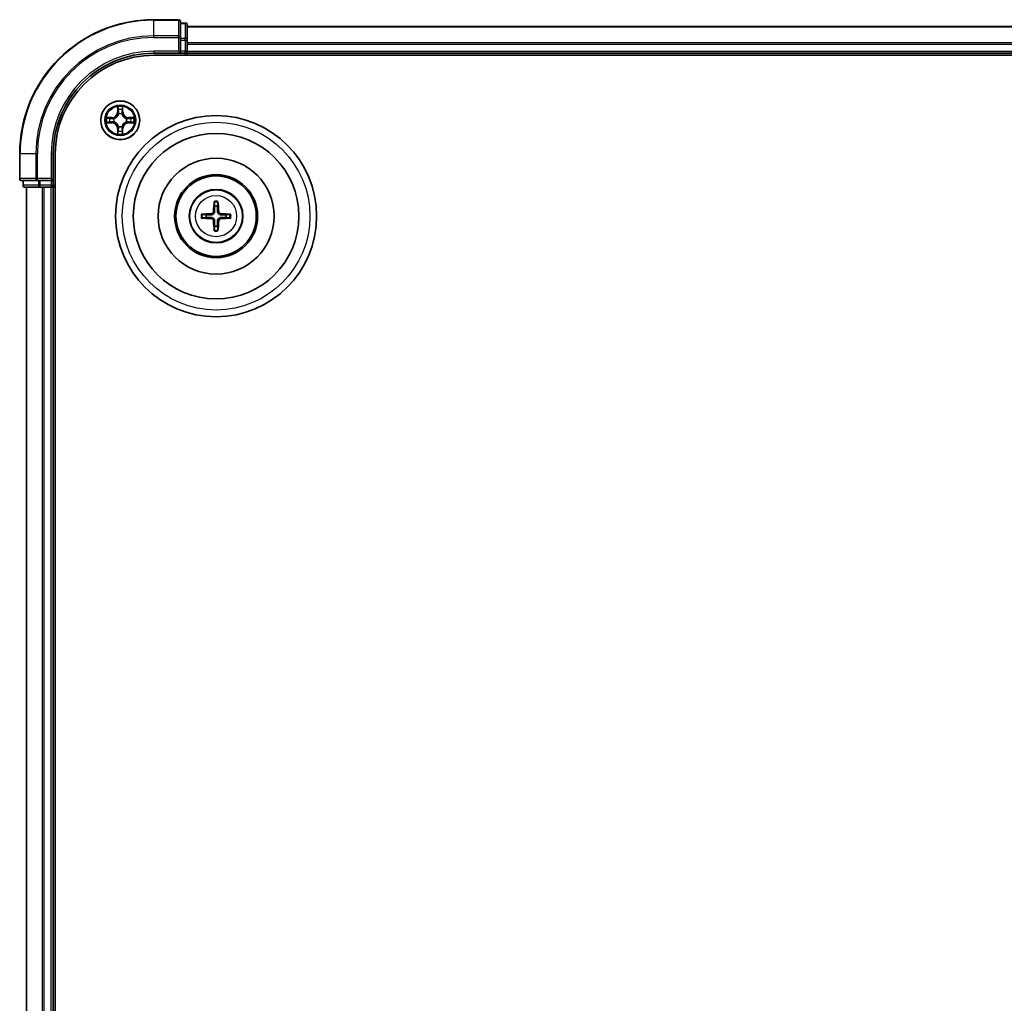
# Model space of a CAD drawing. Units: millimetres. Extents: x 0 to 8326, y 0 to 1826.
# Drawn here: x 2209 to 2356, y 1095 to 1242 of the extents above; entities that cross this region are included whole.
import ezdxf

# ---------------------------------------------------------------- set-up
doc = ezdxf.new("R2010")
doc.units = ezdxf.units.MM
doc.header["$LTSCALE"] = 0.666667
doc.layers.add('Visible (ISO)', color=7, linetype='Continuous', lineweight=35)
doc.layers.add('Visible Narrow (ISO)', color=7, linetype='Continuous', lineweight=25)

msp = doc.modelspace()

# ---------------------------------------------------------------- linework, layer by layer
at = {"layer": 'Visible (ISO)'}
for p, q in [((2233.03434, 1241.74018), (2229.33434, 1241.74018)), ((2233.33434, 1239.09967), (2233.33434, 1241.44018)), ((2234.03434, 1241.24018), (2233.33434, 1241.24018)), ((2234.33434, 1238.69882), (2234.33434, 1240.94018)), ((2234.33434, 1240.74018), (2614.33434, 1240.74018)), ((2233.33434, 1238.69882), (2233.33434, 1239.09967)), ((2233.33434, 1238.69882), (2233.33434, 1237.04018)), ((2234.33434, 1238.32328), (2234.33434, 1238.69882)), ((2233.03434, 1237.04018), (2233.33434, 1236.74018)), ((2233.33434, 1236.74018), (2233.33434, 1237.04018)), ((2234.33434, 1238.32328), (2234.33434, 1238.09967)), ((2234.33434, 1237.04018), (2234.33434, 1238.09967)), ((2234.33434, 1237.04018), (2234.33434, 1236.74018)), ((2229.33434, 1236.74018), (2233.33434, 1236.74018)), ((2229.33434, 1236.44018), (2619.33434, 1236.44018)), ((2233.33434, 1236.74018), (2234.03434, 1236.74018)), ((2234.33434, 1236.44018), (2234.33434, 1236.74018)), ((2234.33434, 1236.74018), (2614.33434, 1236.74018)), ((2209.33434, 1221.74018), (2209.33434, 1218.04018)), ((2214.33434, 1217.74018), (2214.33434, 1221.74018)), ((2214.63434, 961.74018), (2214.63434, 1221.74018)), ((2214.33434, 1217.74018), (2214.03434, 1218.04018)), ((2209.63434, 1217.74018), (2211.97485, 1217.74018)), ((2209.83434, 1217.74018), (2209.83434, 1217.04018)), ((2210.13434, 1216.74018), (2212.37571, 1216.74018)), ((2210.33434, 966.74018), (2210.33434, 1216.74018)), ((2211.97485, 1217.74018), (2212.37571, 1217.74018)), ((2214.03434, 1217.74018), (2212.37571, 1217.74018)), ((2212.37571, 1216.74018), (2212.75124, 1216.74018)), ((2212.97485, 1216.74018), (2212.75124, 1216.74018)), ((2212.97485, 1216.74018), (2214.03434, 1216.74018)), ((2214.03434, 1217.74018), (2214.33434, 1217.74018)), ((2214.33434, 1216.74018), (2214.03434, 1216.74018)), ((2214.33434, 1217.04018), (2214.33434, 1217.74018)), ((2214.33434, 1216.74018), (2214.63434, 1216.74018)), ((2214.33434, 966.74018), (2214.33434, 1216.74018))]:
    msp.add_line(p, q, dxfattribs=at)
for centre, radius in [((2224.33434, 1226.74018), 2.9), ((2238.63434, 1212.44018), 15), ((2238.63434, 1212.44018), 12.35), ((2238.63434, 1212.44018), 8.65), ((2238.63434, 1212.44018), 6.2), ((2238.63434, 1212.44018), 6), ((2238.63434, 1212.44018), 4)]:
    msp.add_circle(centre, radius, dxfattribs=at)
for centre, radius, start, end in [((2229.33434, 1221.74018), 20, 90, 180), ((2233.03434, 1241.44018), 0.3, 0, 90), ((2234.03434, 1240.94018), 0.3, 0, 90), ((2234.03434, 1237.04018), 0.3, 270, 0), ((2229.33434, 1221.74018), 15, 90, 180), ((2229.33434, 1221.74018), 14.7, 90, 180), ((2224.33434, 1226.74018), 1.2295, 169.1867335, 169.1872833), ((2224.33434, 1226.74018), 1.2295, 167.0616044, 167.0634047), ((2224.33434, 1226.74018), 1.2295, 102.9365953, 102.9383956), ((2224.33434, 1226.74018), 1.2295, 100.8127167, 100.8132665), ((2224.33434, 1226.74018), 1.2295, 79.1867335, 79.1872833), ((2224.33434, 1226.74018), 1.2295, 77.0616044, 77.0634047), ((2224.33434, 1226.74018), 1.2295, 12.9365953, 12.9383956), ((2224.33434, 1226.74018), 1.2295, 10.8127167, 10.8132665), ((2224.33434, 1226.74018), 1.2295, 190.8127167, 190.8132665), ((2224.33434, 1226.74018), 1.2295, 192.9365953, 192.9383956), ((2224.33434, 1226.74018), 1.2295, 257.0616044, 257.0634047), ((2224.33434, 1226.74018), 1.2295, 259.1867335, 259.1872833), ((2224.33434, 1226.74018), 1.2295, 280.8127167, 280.8132665), ((2224.33434, 1226.74018), 1.2295, 282.9365953, 282.9383956), ((2224.33434, 1226.74018), 1.2295, 347.0616044, 347.0634047), ((2224.33434, 1226.74018), 1.2295, 349.1867335, 349.1872833), ((2209.63434, 1218.04018), 0.3, 180, 270), ((2210.13434, 1217.04018), 0.3, 180, 270), ((2214.03434, 1217.04018), 0.3, 270, 0), ((2238.63434, 1212.44018), 1.50144, 81.8897016, 98.1102984), ((2238.63434, 1212.44018), 1.50144, 171.8897016, 188.1102984), ((2238.63434, 1212.44018), 1.50144, 351.8897016, 8.1102984), ((2238.63434, 1212.44018), 1.50144, 261.8897016, 278.1102984)]:
    msp.add_arc(centre, radius, start, end, dxfattribs=at)
for centre, major_axis, start_param, end_param in [((2238.77397, 1212.43302), (-0.3328, -6.48996), 4.368275713, 4.607260009), ((2238.49471, 1212.43302), (-0.3328, 6.48996), 4.817517952, 5.056502248), ((2238.6415, 1212.30056), (-6.48996, -0.3328), 4.817517952, 5.056502248), ((2238.6415, 1212.57981), (6.48996, -0.3328), 4.368275713, 4.607260009), ((2238.62718, 1212.30056), (-6.48996, 0.3328), 4.368275713, 4.607260009), ((2238.62718, 1212.57981), (6.48996, 0.3328), 4.817517952, 5.056502248), ((2238.77397, 1212.44734), (0.3328, -6.48996), 4.817517952, 5.056502248), ((2238.49471, 1212.44734), (0.3328, 6.48996), 4.368275713, 4.607260009)]:
    msp.add_ellipse(centre, major_axis=major_axis, ratio=0.087155743, start_param=start_param, end_param=end_param, dxfattribs=at)
for points, knots in [([(2224.0338, 1228.49889), (2224.03176, 1228.58026), (2223.98578, 1228.67145), (2223.94476, 1228.76104), (2223.94432, 1228.76197), (2223.94389, 1228.76291)], [0, 0, 0, 0, 0.03205597372, 0.03205597372, 0.03239430317, 0.03239430317, 0.03239430317, 0.03239430317]), ([(2223.94389, 1228.76291), (2223.94411, 1228.76188), (2223.94433, 1228.76085), (2223.9465, 1228.75044), (2223.94848, 1228.74103), (2223.95046, 1228.7316)], [-0.032394303167, -0.032394303167, -0.032394303167, -0.032394303167, -0.032055973721, -0.032055973721, -0.028972758337, -0.028972758337, -0.028972758337, -0.028972758337]), ([(2224.72478, 1228.76291), (2224.72435, 1228.76197), (2224.72392, 1228.76104), (2224.72318, 1228.75943), (2224.72288, 1228.75877), (2224.72257, 1228.7581)], [-0.0003383294466, -0.0003383294466, -0.0003383294466, -0.0003383294466, 0, 0, 0.0002415179139, 0.0002415179139, 0.0002415179139, 0.0002415179139]), ([(2224.7237, 1228.75771), (2224.72384, 1228.75842), (2224.72399, 1228.75912), (2224.72435, 1228.76085), (2224.72457, 1228.76188), (2224.72478, 1228.76291)], [-0.0002305990761, -0.0002305990761, -0.0002305990761, -0.0002305990761, 0, 0, 0.0003383294466, 0.0003383294466, 0.0003383294466, 0.0003383294466]), ([(2222.31681, 1227.12954), (2222.31611, 1227.12969), (2222.3154, 1227.12983), (2222.31367, 1227.1302), (2222.31264, 1227.13041), (2222.31161, 1227.13063)], [-0.0002305990761, -0.0002305990761, -0.0002305990761, -0.0002305990761, 0, 0, 0.0003383294466, 0.0003383294466, 0.0003383294466, 0.0003383294466]), ([(2222.31161, 1227.13063), (2222.31255, 1227.1302), (2222.31348, 1227.12976), (2222.31509, 1227.12903), (2222.31576, 1227.12872), (2222.31642, 1227.12842)], [-0.0003383294466, -0.0003383294466, -0.0003383294466, -0.0003383294466, 0, 0, 0.000241517914, 0.000241517914, 0.000241517914, 0.000241517914]), ([(2226.09305, 1227.04073), (2226.17441, 1227.04276), (2226.26561, 1227.08875), (2226.35519, 1227.12976), (2226.35613, 1227.1302), (2226.35706, 1227.13063)], [0, 0, 0, 0, 0.03205597372, 0.03205597372, 0.03239430317, 0.03239430317, 0.03239430317, 0.03239430317]), ([(2226.35706, 1227.13063), (2226.35603, 1227.13041), (2226.355, 1227.1302), (2226.34459, 1227.12802), (2226.33518, 1227.12604), (2226.32575, 1227.12406)], [-0.032394303167, -0.032394303167, -0.032394303167, -0.032394303167, -0.032055973721, -0.032055973721, -0.028972758337, -0.028972758337, -0.028972758337, -0.028972758337]), ([(2222.57563, 1226.43964), (2222.49427, 1226.43761), (2222.40307, 1226.39162), (2222.31348, 1226.35061), (2222.31255, 1226.35017), (2222.31161, 1226.34974)], [0, 0, 0, 0, 0.03205597372, 0.03205597372, 0.03239430317, 0.03239430317, 0.03239430317, 0.03239430317]), ([(2222.31161, 1226.34974), (2222.31264, 1226.34996), (2222.31367, 1226.35017), (2222.32409, 1226.35235), (2222.3335, 1226.35433), (2222.34292, 1226.35631)], [-0.032394303167, -0.032394303167, -0.032394303167, -0.032394303167, -0.032055973721, -0.032055973721, -0.028972758337, -0.028972758337, -0.028972758337, -0.028972758337]), ([(2226.35187, 1226.35083), (2226.35257, 1226.35068), (2226.35327, 1226.35053), (2226.355, 1226.35017), (2226.35603, 1226.34996), (2226.35706, 1226.34974)], [-0.0002305990761, -0.0002305990761, -0.0002305990761, -0.0002305990761, 0, 0, 0.0003383294466, 0.0003383294466, 0.0003383294466, 0.0003383294466]), ([(2226.35706, 1226.34974), (2226.35613, 1226.35017), (2226.35519, 1226.35061), (2226.35359, 1226.35134), (2226.35292, 1226.35165), (2226.35225, 1226.35195)], [-0.0003383294466, -0.0003383294466, -0.0003383294466, -0.0003383294466, 0, 0, 0.000241517914, 0.000241517914, 0.000241517914, 0.000241517914]), ([(2223.94498, 1224.72266), (2223.94483, 1224.72195), (2223.94469, 1224.72125), (2223.94433, 1224.71952), (2223.94411, 1224.71849), (2223.94389, 1224.71746)], [-0.0002305990761, -0.0002305990761, -0.0002305990761, -0.0002305990761, 0, 0, 0.0003383294466, 0.0003383294466, 0.0003383294466, 0.0003383294466]), ([(2223.94389, 1224.71746), (2223.94432, 1224.7184), (2223.94476, 1224.71933), (2223.94549, 1224.72093), (2223.9458, 1224.7216), (2223.94611, 1224.72227)], [-0.0003383294466, -0.0003383294466, -0.0003383294466, -0.0003383294466, 0, 0, 0.0002415179139, 0.0002415179139, 0.0002415179139, 0.0002415179139]), ([(2224.63488, 1224.98148), (2224.63691, 1224.90011), (2224.6829, 1224.80892), (2224.72392, 1224.71933), (2224.72435, 1224.7184), (2224.72478, 1224.71746)], [0, 0, 0, 0, 0.03205597372, 0.03205597372, 0.03239430317, 0.03239430317, 0.03239430317, 0.03239430317]), ([(2224.72478, 1224.71746), (2224.72457, 1224.71849), (2224.72435, 1224.71952), (2224.72218, 1224.72993), (2224.7202, 1224.73934), (2224.71822, 1224.74877)], [-0.032394303167, -0.032394303167, -0.032394303167, -0.032394303167, -0.032055973721, -0.032055973721, -0.028972758337, -0.028972758337, -0.028972758337, -0.028972758337]), ([(2238.35116, 1214.4939), (2238.35044, 1214.49988), (2238.34984, 1214.50825), (2238.34912, 1214.52799), (2238.34901, 1214.54344), (2238.34945, 1214.57224), (2238.35007, 1214.5907), (2238.35159, 1214.62023), (2238.35266, 1214.63625), (2238.35377, 1214.6498)], [0.04272855584, 0.04272855584, 0.04272855584, 0.04272855584, 0.04646967684, 0.04646967684, 0.05110890181, 0.05110890181, 0.05581605053, 0.05581605053, 0.05997866004, 0.05997866004, 0.05997866004, 0.05997866004]), ([(2238.91491, 1214.6498), (2238.91602, 1214.63625), (2238.91709, 1214.62023), (2238.9186, 1214.5907), (2238.91923, 1214.57224), (2238.91967, 1214.54344), (2238.91956, 1214.52799), (2238.91884, 1214.50825), (2238.91824, 1214.49988), (2238.91752, 1214.4939)], [0.01456007287, 0.01456007287, 0.01456007287, 0.01456007287, 0.01872268238, 0.01872268238, 0.0234298311, 0.0234298311, 0.02806905607, 0.02806905607, 0.03181017707, 0.03181017707, 0.03181017707, 0.03181017707]), ([(2236.42473, 1212.72076), (2236.43828, 1212.72187), (2236.45429, 1212.72294), (2236.48382, 1212.72445), (2236.50229, 1212.72508), (2236.53108, 1212.72551), (2236.54653, 1212.72541), (2236.56627, 1212.72469), (2236.57465, 1212.72409), (2236.58062, 1212.72337)], [0.01456007287, 0.01456007287, 0.01456007287, 0.01456007287, 0.01872268238, 0.01872268238, 0.0234298311, 0.0234298311, 0.02806905607, 0.02806905607, 0.03181017707, 0.03181017707, 0.03181017707, 0.03181017707]), ([(2236.58062, 1212.157), (2236.57465, 1212.15628), (2236.56627, 1212.15568), (2236.54653, 1212.15496), (2236.53108, 1212.15486), (2236.50229, 1212.15529), (2236.48382, 1212.15592), (2236.45429, 1212.15743), (2236.43828, 1212.1585), (2236.42473, 1212.15961)], [0.04272855584, 0.04272855584, 0.04272855584, 0.04272855584, 0.04646967684, 0.04646967684, 0.05110890181, 0.05110890181, 0.05581605053, 0.05581605053, 0.05997866004, 0.05997866004, 0.05997866004, 0.05997866004]), ([(2238.24638, 1213.1429), (2238.24387, 1213.10153), (2238.23306, 1213.05776), (2238.19481, 1212.97807), (2238.16736, 1212.94215), (2238.10549, 1212.88621), (2238.06693, 1212.86249), (2237.9949, 1212.83649), (2237.96285, 1212.83016), (2237.93163, 1212.82815)], [-0.20360087786, -0.20360087786, -0.20360087786, -0.20360087786, -0.19110109931, -0.19110109931, -0.17860132077, -0.17860132077, -0.16607720648, -0.16607720648, -0.15692427161, -0.15692427161, -0.15692427161, -0.15692427161]), ([(2237.93163, 1212.05222), (2237.97299, 1212.04972), (2238.01676, 1212.03891), (2238.09645, 1212.00065), (2238.13237, 1211.97321), (2238.18831, 1211.91134), (2238.21203, 1211.87278), (2238.23803, 1211.80074), (2238.24437, 1211.76869), (2238.24638, 1211.73747)], [-0.2036008625, -0.2036008625, -0.2036008625, -0.2036008625, -0.19110108396, -0.19110108396, -0.17860130541, -0.17860130541, -0.16607719113, -0.16607719113, -0.15692425626, -0.15692425626, -0.15692425626, -0.15692425626]), ([(2238.41796, 1213.1341), (2238.41678, 1213.08986), (2238.41116, 1213.04535), (2238.3898, 1212.96911), (2238.37446, 1212.93085), (2238.33295, 1212.85855), (2238.30666, 1212.82449), (2238.25004, 1212.76786), (2238.21598, 1212.74158), (2238.14368, 1212.70007), (2238.10541, 1212.68472), (2238.02917, 1212.66336), (2237.98467, 1212.65774), (2237.94043, 1212.65657)], [-0.09047594529, -0.09047594529, -0.09047594529, -0.09047594529, -0.07674426349, -0.07674426349, -0.06473309861, -0.06473309861, -0.05272193373, -0.05272193373, -0.04071076885, -0.04071076885, -0.02869960396, -0.02869960396, -0.01496792216, -0.01496792216, -0.01496792216, -0.01496792216]), ([(2237.94043, 1212.2238), (2237.98467, 1212.22263), (2238.02917, 1212.217), (2238.10541, 1212.19565), (2238.14368, 1212.1803), (2238.21598, 1212.13879), (2238.25004, 1212.1125), (2238.30666, 1212.05588), (2238.33295, 1212.02182), (2238.37446, 1211.94952), (2238.3898, 1211.91126), (2238.41116, 1211.83502), (2238.41678, 1211.79051), (2238.41796, 1211.74627)], [-0.09047594529, -0.09047594529, -0.09047594529, -0.09047594529, -0.07674426349, -0.07674426349, -0.06473309861, -0.06473309861, -0.05272193373, -0.05272193373, -0.04071076885, -0.04071076885, -0.02869960396, -0.02869960396, -0.01496792216, -0.01496792216, -0.01496792216, -0.01496792216]), ([(2239.32825, 1212.65657), (2239.28401, 1212.65774), (2239.23951, 1212.66336), (2239.16326, 1212.68472), (2239.125, 1212.70007), (2239.0527, 1212.74158), (2239.01864, 1212.76786), (2238.96202, 1212.82449), (2238.93573, 1212.85855), (2238.89422, 1212.93085), (2238.87887, 1212.96911), (2238.85752, 1213.04535), (2238.8519, 1213.08986), (2238.85072, 1213.1341)], [-0.09047594529, -0.09047594529, -0.09047594529, -0.09047594529, -0.07674426349, -0.07674426349, -0.06473309861, -0.06473309861, -0.05272193373, -0.05272193373, -0.04071076885, -0.04071076885, -0.02869960396, -0.02869960396, -0.01496792216, -0.01496792216, -0.01496792216, -0.01496792216]), ([(2238.85072, 1211.74627), (2238.8519, 1211.79051), (2238.85752, 1211.83502), (2238.87887, 1211.91126), (2238.89422, 1211.94952), (2238.93573, 1212.02182), (2238.96202, 1212.05588), (2239.01864, 1212.1125), (2239.0527, 1212.13879), (2239.125, 1212.1803), (2239.16326, 1212.19565), (2239.23951, 1212.217), (2239.28401, 1212.22263), (2239.32825, 1212.2238)], [-0.09047594529, -0.09047594529, -0.09047594529, -0.09047594529, -0.07674426349, -0.07674426349, -0.06473309861, -0.06473309861, -0.05272193373, -0.05272193373, -0.04071076885, -0.04071076885, -0.02869960396, -0.02869960396, -0.01496792216, -0.01496792216, -0.01496792216, -0.01496792216]), ([(2239.33705, 1212.82815), (2239.29569, 1212.83065), (2239.25192, 1212.84146), (2239.17222, 1212.87972), (2239.1363, 1212.90716), (2239.08036, 1212.96903), (2239.05665, 1213.00759), (2239.03065, 1213.07963), (2239.02431, 1213.11168), (2239.0223, 1213.1429)], [-0.2036008625, -0.2036008625, -0.2036008625, -0.2036008625, -0.19110108396, -0.19110108396, -0.17860130541, -0.17860130541, -0.16607719113, -0.16607719113, -0.15692425626, -0.15692425626, -0.15692425626, -0.15692425626]), ([(2239.0223, 1211.73747), (2239.0248, 1211.77883), (2239.03562, 1211.82261), (2239.07387, 1211.9023), (2239.10132, 1211.93822), (2239.16319, 1211.99416), (2239.20174, 1212.01787), (2239.27378, 1212.04388), (2239.30583, 1212.05021), (2239.33705, 1212.05222)], [-0.20360087786, -0.20360087786, -0.20360087786, -0.20360087786, -0.19110109931, -0.19110109931, -0.17860132077, -0.17860132077, -0.16607720648, -0.16607720648, -0.15692427161, -0.15692427161, -0.15692427161, -0.15692427161]), ([(2240.68805, 1212.72337), (2240.69403, 1212.72409), (2240.70241, 1212.72469), (2240.72215, 1212.72541), (2240.7376, 1212.72551), (2240.76639, 1212.72508), (2240.78486, 1212.72445), (2240.81438, 1212.72294), (2240.8304, 1212.72187), (2240.84395, 1212.72076)], [0.04272855584, 0.04272855584, 0.04272855584, 0.04272855584, 0.04646967684, 0.04646967684, 0.05110890181, 0.05110890181, 0.05581605053, 0.05581605053, 0.05997866004, 0.05997866004, 0.05997866004, 0.05997866004]), ([(2240.84395, 1212.15961), (2240.8304, 1212.1585), (2240.81438, 1212.15743), (2240.78486, 1212.15592), (2240.76639, 1212.15529), (2240.7376, 1212.15486), (2240.72215, 1212.15496), (2240.70241, 1212.15568), (2240.69403, 1212.15628), (2240.68805, 1212.157)], [0.01456007287, 0.01456007287, 0.01456007287, 0.01456007287, 0.01872268238, 0.01872268238, 0.0234298311, 0.0234298311, 0.02806905607, 0.02806905607, 0.03181017707, 0.03181017707, 0.03181017707, 0.03181017707]), ([(2238.35377, 1210.23057), (2238.35266, 1210.24412), (2238.35159, 1210.26014), (2238.35007, 1210.28967), (2238.34945, 1210.30813), (2238.34901, 1210.33693), (2238.34912, 1210.35238), (2238.34984, 1210.37212), (2238.35044, 1210.38049), (2238.35116, 1210.38647)], [0.01456007287, 0.01456007287, 0.01456007287, 0.01456007287, 0.01872268238, 0.01872268238, 0.0234298311, 0.0234298311, 0.02806905607, 0.02806905607, 0.03181017707, 0.03181017707, 0.03181017707, 0.03181017707]), ([(2238.91752, 1210.38647), (2238.91824, 1210.38049), (2238.91884, 1210.37212), (2238.91956, 1210.35238), (2238.91967, 1210.33693), (2238.91923, 1210.30813), (2238.9186, 1210.28967), (2238.91709, 1210.26014), (2238.91602, 1210.24412), (2238.91491, 1210.23057)], [0.04272855584, 0.04272855584, 0.04272855584, 0.04272855584, 0.04646967684, 0.04646967684, 0.05110890181, 0.05110890181, 0.05581605053, 0.05581605053, 0.05997866004, 0.05997866004, 0.05997866004, 0.05997866004])]:
    msp.add_open_spline(points, degree=3, knots=knots, dxfattribs=at)
for points in [[(2223.95046, 1228.7316), (2223.96907, 1228.64304), (2223.98773, 1228.55322), (2223.98864, 1228.47257)], [(2226.32575, 1227.12406), (2226.23719, 1227.10546), (2226.14737, 1227.08679), (2226.06672, 1227.08588)], [(2222.34292, 1226.35631), (2222.43149, 1226.37491), (2222.52131, 1226.39358), (2222.60195, 1226.39449)], [(2224.71822, 1224.74877), (2224.69961, 1224.83733), (2224.68094, 1224.92715), (2224.68004, 1225.0078)]]:
    msp.add_open_spline(points, degree=3, dxfattribs=at)
for points, weights in [([(2238.35116, 1214.4939), (2238.39256, 1214.16477), (2238.42252, 1213.9266)], [1.07090461894, 1.10005830607, 1.10095181051]), ([(2238.42252, 1213.9266), (2238.41973, 1213.39133), (2238.41796, 1213.1341)], [1, 1.44873413118, 1.8284082018]), ([(2238.84616, 1213.9266), (2238.87612, 1214.16477), (2238.91752, 1214.4939)], [1.1009518171, 1.10005831231, 1.07090462306]), ([(2238.85072, 1213.1341), (2238.84894, 1213.39133), (2238.84616, 1213.9266)], [1.8284082018, 1.44873413118, 1]), ([(2237.14792, 1212.65201), (2236.90975, 1212.68196), (2236.58062, 1212.72337)], [1.10095181958, 1.10005831466, 1.07090462461]), ([(2236.58062, 1212.157), (2236.90975, 1212.1984), (2237.14792, 1212.22836)], [1.07090462204, 1.10005831076, 1.10095181546]), ([(2237.94043, 1212.65657), (2237.68319, 1212.65479), (2237.14792, 1212.65201)], [1.8284082018, 1.44873413118, 1]), ([(2237.14792, 1212.22836), (2237.68319, 1212.22558), (2237.94043, 1212.2238)], [1, 1.44873413118, 1.8284082018]), ([(2240.12076, 1212.65201), (2239.58548, 1212.65479), (2239.32825, 1212.65657)], [1, 1.44873413118, 1.8284082018]), ([(2239.32825, 1212.2238), (2239.58548, 1212.22558), (2240.12076, 1212.22836)], [1.8284082018, 1.44873413118, 1]), ([(2240.68805, 1212.72337), (2240.35893, 1212.68196), (2240.12076, 1212.65201)], [1.07090462204, 1.10005831076, 1.10095181546]), ([(2240.12076, 1212.22836), (2240.35893, 1212.1984), (2240.68805, 1212.157)], [1.10095181958, 1.10005831466, 1.07090462461]), ([(2238.42252, 1210.95377), (2238.39256, 1210.7156), (2238.35116, 1210.38647)], [1.1009518171, 1.10005831231, 1.07090462306]), ([(2238.41796, 1211.74627), (2238.41973, 1211.48904), (2238.42252, 1210.95377)], [1.8284082018, 1.44873413118, 1]), ([(2238.84616, 1210.95377), (2238.84894, 1211.48904), (2238.85072, 1211.74627)], [1, 1.44873413118, 1.8284082018]), ([(2238.91752, 1210.38647), (2238.87612, 1210.7156), (2238.84616, 1210.95377)], [1.07090461894, 1.10005830607, 1.10095181051])]:
    msp.add_rational_spline(points, weights, degree=2, dxfattribs=at)
at = {"layer": 'Visible Narrow (ISO)'}
for p, q in [((2229.33434, 1241.67065), (2229.33434, 1241.74018)), ((2229.33434, 1241.67065), (2233.03434, 1241.67065)), ((2229.33434, 1239.33014), (2229.33434, 1241.67065)), ((2233.03434, 1241.67065), (2233.03434, 1241.74018)), ((2233.03434, 1241.67065), (2233.03434, 1239.33014)), ((2233.33434, 1241.17065), (2234.03434, 1241.17065)), ((2234.03434, 1241.17065), (2234.03434, 1241.24018)), ((2234.03434, 1241.17065), (2234.03434, 1238.92928)), ((2234.33434, 1240.67065), (2614.33434, 1240.67065)), ((2233.03434, 1239.33014), (2229.33434, 1239.33014)), ((2229.33434, 1239.33014), (2229.33434, 1239.09967)), ((2229.33434, 1239.09967), (2233.03434, 1239.09967)), ((2233.03434, 1239.09967), (2233.03434, 1239.33014)), ((2233.03434, 1239.09967), (2233.03434, 1237.04018)), ((2233.03434, 1239.09967), (2233.33434, 1239.09967)), ((2234.03434, 1238.92928), (2233.33434, 1238.92928)), ((2233.33434, 1238.69882), (2234.03434, 1238.69882)), ((2234.03434, 1238.69882), (2234.03434, 1238.92928)), ((2234.03434, 1238.69882), (2234.03434, 1237.04018)), ((2234.03434, 1238.69882), (2234.33434, 1238.69882)), ((2234.33434, 1238.33014), (2614.33434, 1238.33014)), ((2229.33434, 1237.04018), (2229.33434, 1236.74018)), ((2233.03434, 1237.04018), (2229.33434, 1237.04018)), ((2234.03434, 1237.04018), (2233.33434, 1237.04018)), ((2234.03434, 1236.74018), (2234.03434, 1237.04018)), ((2234.03434, 1237.04018), (2234.33434, 1237.04018)), ((2234.33434, 1238.09967), (2614.33434, 1238.09967)), ((2234.33434, 1237.04018), (2614.33434, 1237.04018)), ((2234.03434, 1236.74018), (2234.03434, 1236.44018)), ((2223.94389, 1228.76291), (2223.93029, 1227.98338)), ((2223.98009, 1227.98251), (2223.98864, 1228.47257)), ((2224.00408, 1228.28315), (2224.05272, 1227.98125)), ((2224.61596, 1227.98125), (2224.6646, 1228.28315)), ((2224.68004, 1228.47257), (2224.68859, 1227.98251)), ((2224.73839, 1227.98338), (2224.72478, 1228.76291)), ((2223.09114, 1227.14424), (2222.31161, 1227.13063)), ((2222.60195, 1227.08588), (2223.09201, 1227.09444)), ((2223.09328, 1227.0218), (2222.79138, 1227.07044)), ((2223.09201, 1227.09444), (2223.09114, 1227.14424)), ((2223.09201, 1227.09444), (2223.09328, 1227.0218)), ((2223.39743, 1226.98671), (2223.41804, 1226.98129)), ((2223.98009, 1227.98251), (2223.93029, 1227.98338)), ((2223.98009, 1227.98251), (2224.05272, 1227.98125)), ((2224.09324, 1227.65648), (2224.08781, 1227.67709)), ((2224.58087, 1227.67709), (2224.57544, 1227.65648)), ((2224.68859, 1227.98251), (2224.61596, 1227.98125)), ((2224.68859, 1227.98251), (2224.73839, 1227.98338)), ((2225.25063, 1226.98129), (2225.27125, 1226.98671)), ((2225.57667, 1227.09444), (2225.5754, 1227.0218)), ((2225.8773, 1227.07044), (2225.5754, 1227.0218)), ((2225.57667, 1227.09444), (2225.57754, 1227.14424)), ((2225.57667, 1227.09444), (2226.06672, 1227.08588)), ((2226.35706, 1227.13063), (2225.57754, 1227.14424)), ((2222.31161, 1226.34974), (2223.09114, 1226.33613)), ((2223.09201, 1226.38593), (2222.60195, 1226.39449)), ((2222.79138, 1226.40993), (2223.09328, 1226.45857)), ((2223.09201, 1226.38593), (2223.09114, 1226.33613)), ((2223.09201, 1226.38593), (2223.09328, 1226.45857)), ((2223.41804, 1226.49908), (2223.39743, 1226.49366)), ((2223.98009, 1225.49786), (2223.93029, 1225.49699)), ((2223.93029, 1225.49699), (2223.94389, 1224.71746)), ((2223.98009, 1225.49786), (2224.05272, 1225.49912)), ((2223.98864, 1225.0078), (2223.98009, 1225.49786)), ((2224.05272, 1225.49912), (2224.00408, 1225.19722)), ((2224.08781, 1225.80328), (2224.09324, 1225.82389)), ((2224.57544, 1225.82389), (2224.58087, 1225.80328)), ((2224.6646, 1225.19722), (2224.61596, 1225.49912)), ((2224.68859, 1225.49786), (2224.61596, 1225.49912)), ((2224.68859, 1225.49786), (2224.68004, 1225.0078)), ((2224.68859, 1225.49786), (2224.73839, 1225.49699)), ((2224.72478, 1224.71746), (2224.73839, 1225.49699)), ((2225.27125, 1226.49366), (2225.25063, 1226.49908)), ((2225.5754, 1226.45857), (2225.8773, 1226.40993)), ((2225.57667, 1226.38593), (2225.5754, 1226.45857)), ((2226.06672, 1226.39449), (2225.57667, 1226.38593)), ((2225.57667, 1226.38593), (2225.57754, 1226.33613)), ((2225.57754, 1226.33613), (2226.35706, 1226.34974)), ((2209.40387, 1221.74018), (2209.33434, 1221.74018)), ((2209.40387, 1218.04018), (2209.40387, 1221.74018)), ((2211.74438, 1221.74018), (2209.40387, 1221.74018)), ((2211.74438, 1221.74018), (2211.74438, 1218.04018)), ((2211.74438, 1221.74018), (2211.97485, 1221.74018)), ((2211.97485, 1218.04018), (2211.97485, 1221.74018)), ((2214.03434, 1221.74018), (2214.33434, 1221.74018)), ((2214.03434, 1221.74018), (2214.03434, 1218.04018)), ((2209.33434, 1218.04018), (2209.40387, 1218.04018)), ((2211.74438, 1218.04018), (2209.40387, 1218.04018)), ((2211.74438, 1218.04018), (2211.97485, 1218.04018)), ((2214.03434, 1218.04018), (2211.97485, 1218.04018)), ((2211.97485, 1217.74018), (2211.97485, 1218.04018)), ((2209.83434, 1217.04018), (2209.90387, 1217.04018)), ((2209.90387, 1217.04018), (2209.90387, 1217.74018)), ((2212.14524, 1217.04018), (2209.90387, 1217.04018)), ((2210.40387, 966.74018), (2210.40387, 1216.74018)), ((2212.14524, 1217.74018), (2212.14524, 1217.04018)), ((2212.14524, 1217.04018), (2212.37571, 1217.04018)), ((2212.37571, 1217.04018), (2212.37571, 1217.74018)), ((2214.03434, 1217.04018), (2212.37571, 1217.04018)), ((2212.37571, 1216.74018), (2212.37571, 1217.04018)), ((2212.74438, 966.74018), (2212.74438, 1216.74018)), ((2212.97485, 966.74018), (2212.97485, 1216.74018)), ((2214.03434, 1217.74018), (2214.03434, 1217.04018)), ((2214.03434, 1217.04018), (2214.33434, 1217.04018)), ((2214.03434, 1216.74018), (2214.03434, 1217.04018)), ((2214.03434, 966.74018), (2214.03434, 1216.74018)), ((2214.63434, 1217.04018), (2214.33434, 1217.04018)), ((2237.93163, 1212.82815), (2237.94043, 1212.65657)), ((2237.93163, 1212.05222), (2237.94043, 1212.2238)), ((2238.24638, 1213.1429), (2238.41796, 1213.1341)), ((2239.0223, 1213.1429), (2238.85072, 1213.1341)), ((2239.33705, 1212.82815), (2239.32825, 1212.65657)), ((2239.33705, 1212.05222), (2239.32825, 1212.2238)), ((2238.24638, 1211.73747), (2238.41796, 1211.74627)), ((2239.0223, 1211.73747), (2238.85072, 1211.74627))]:
    msp.add_line(p, q, dxfattribs=at)
for centre, radius in [((2224.33434, 1226.74018), 2.86769), ((2224.33434, 1226.74018), 2.30915), ((2224.33434, 1226.74018), 2.14146), ((2238.63434, 1212.44018), 14), ((2238.63434, 1212.44018), 3.90735), ((2238.63434, 1212.44018), 3.06885)]:
    msp.add_circle(centre, radius, dxfattribs=at)
for centre, radius, start, end in [((2229.33434, 1221.74018), 19.93047, 90, 180), ((2229.33434, 1221.74018), 17.58995, 90, 180), ((2229.33434, 1221.74018), 17.35949, 90, 180), ((2229.33434, 1221.74018), 15.3, 90, 180), ((2224.33434, 1226.74018), 2.06006, 79.0745817, 100.9254183), ((2224.33434, 1226.74018), 1.61218, 79.6924792, 100.3075208), ((2224.33434, 1226.74018), 2.06006, 169.0745817, 190.9254183), ((2224.33434, 1226.74018), 1.61218, 169.6924792, 190.3075208), ((2223.07623, 1227.99829), 0.85418, 271, 359), ((2223.07623, 1227.99829), 0.90399, 271, 359), ((2224.33434, 1226.74018), 0.9688, 165.2580441, 194.7419559), ((2224.33434, 1226.74018), 0.94748, 165.2580441, 194.7419559), ((2224.33434, 1226.74018), 0.9688, 75.2580441, 104.7419559), ((2224.33434, 1226.74018), 0.94748, 75.2580441, 104.7419559), ((2225.59244, 1227.99829), 0.90399, 181, 269), ((2225.59244, 1227.99829), 0.85418, 181, 269), ((2224.33434, 1226.74018), 0.94748, 345.2580441, 14.7419559), ((2224.33434, 1226.74018), 0.9688, 345.2580441, 14.7419559), ((2224.33434, 1226.74018), 1.61218, 349.6924792, 10.3075208), ((2224.33434, 1226.74018), 2.06006, 349.0745817, 10.9254183), ((2223.07623, 1225.48208), 0.85418, 1, 89), ((2223.07623, 1225.48208), 0.90399, 1, 89), ((2224.33434, 1226.74018), 1.61218, 259.6924792, 280.3075208), ((2224.33434, 1226.74018), 0.9688, 255.2580441, 284.7419559), ((2224.33434, 1226.74018), 0.94748, 255.2580441, 284.7419559), ((2225.59244, 1225.48208), 0.90399, 91, 179), ((2225.59244, 1225.48208), 0.85418, 91, 179), ((2224.33434, 1226.74018), 2.06006, 259.0745817, 280.9254183), ((2238.63434, 1212.44018), 2.07315, 82.1490868, 97.8509132), ((2238.63434, 1212.44018), 2.22735, 82.7633896, 97.2366104), ((2238.63434, 1212.44018), 2.22735, 172.7633896, 187.2366104), ((2238.63434, 1212.44018), 2.07315, 172.1490868, 187.8509132), ((2238.63434, 1212.44018), 2.07315, 352.1490868, 7.8509132), ((2238.63434, 1212.44018), 2.22735, 352.7633896, 7.2366104), ((2238.63434, 1212.44018), 2.07315, 262.1490868, 277.8509132), ((2238.63434, 1212.44018), 2.22735, 262.7633896, 277.2366104)]:
    msp.add_arc(centre, radius, start, end, dxfattribs=at)
for centre, major_axis, ratio, start_param, end_param in [((2233.03434, 1241.44018), (0.3, 0), 0.76822128, 0, 1.570796327), ((2234.03434, 1240.94018), (0.3, 0), 0.76822128, 0, 1.570796327), ((2233.03434, 1239.09967), (0.3, 0), 0.76822128, 0, 1.570796327), ((2234.03434, 1238.69882), (0.3, 0), 0.76822128, 0, 1.570796327), ((2224.03844, 1228.4717), (-0.04996, -0.002), 0.548506655, 4.783578405, 6.178760573), ((2224.02351, 1228.67306), (-0.00194, -0.4402), 0.086733588, 5.18564759, 5.800903467), ((2224.05388, 1228.28228), (-0.04936, -0.00795), 0.895740182, 4.730442692, 6.085865813), ((2224.61479, 1228.28228), (0.04936, -0.00795), 0.895740182, 0.197319494, 1.552742616), ((2224.63023, 1228.4717), (0.04996, -0.002), 0.548506655, 0.104424734, 1.499606902), ((2224.64517, 1228.67306), (-0.00194, 0.4402), 0.086733588, 3.623874494, 4.239130371), ((2222.60282, 1227.03608), (0.002, 0.04996), 0.548506655, 0.104424734, 1.499606902), ((2222.40146, 1227.05101), (-0.4402, -0.00194), 0.086733588, 3.623874494, 4.239130371), ((2222.79225, 1227.02064), (0.00795, 0.04936), 0.895740182, 0.197319494, 1.552742616), ((2223.09415, 1226.972), (0.00795, 0.04936), 0.895720538, 0.197301699, 1.54834765), ((2223.44075, 1226.97531), (-0.00905, 0.04917), 0.876846413, 0.18229136, 1.179902188), ((2223.44075, 1226.97531), (-0.01491, 0.04772), 0.410701227, 0.095735791, 1.318687473), ((2224.09921, 1227.63378), (-0.04917, 0.00905), 0.876846415, 5.103283132, 6.100893958), ((2224.09921, 1227.63378), (-0.04772, 0.01491), 0.410701226, 4.964497834, 6.187449516), ((2224.10252, 1227.98038), (-0.04936, -0.00795), 0.895720538, 4.734837657, 6.085883608), ((2224.56615, 1227.98038), (0.04936, -0.00795), 0.895720538, 0.197301699, 1.54834765), ((2224.56947, 1227.63378), (0.04772, 0.01491), 0.410701227, 0.095735791, 1.318687473), ((2224.56947, 1227.63378), (0.04917, 0.00905), 0.876846413, 0.18229136, 1.179902188), ((2225.22793, 1226.97531), (0.00905, 0.04917), 0.876846415, 5.103283132, 6.100893958), ((2225.22793, 1226.97531), (0.01491, 0.04772), 0.410701226, 4.964497834, 6.187449516), ((2225.57453, 1226.972), (-0.00795, 0.04936), 0.895720538, 4.734837657, 6.085883608), ((2226.26721, 1227.05101), (-0.4402, 0.00194), 0.086733588, 5.18564759, 5.800903467), ((2225.87643, 1227.02064), (-0.00795, 0.04936), 0.895740182, 4.730442692, 6.085865813), ((2226.06585, 1227.03608), (-0.002, 0.04996), 0.548506655, 4.783578405, 6.178760573), ((2222.60282, 1226.44429), (0.002, -0.04996), 0.548506655, 4.783578405, 6.178760573), ((2222.40146, 1226.42936), (-0.4402, 0.00194), 0.086733588, 2.044054937, 2.659310813), ((2222.79225, 1226.45973), (0.00795, -0.04936), 0.895740182, 4.730442692, 6.085865813), ((2223.09415, 1226.50837), (0.00795, -0.04936), 0.895720538, 4.734837657, 6.085883608), ((2223.44075, 1226.50506), (-0.00905, -0.04917), 0.876846415, 5.103283132, 6.100893958), ((2223.44075, 1226.50506), (-0.01491, -0.04772), 0.410701226, 4.964497834, 6.187449516), ((2224.02351, 1224.80731), (-0.00194, 0.4402), 0.086733588, 0.48228184, 1.097537717), ((2224.05388, 1225.19809), (-0.04936, 0.00795), 0.895740182, 0.197319494, 1.552742616), ((2224.09921, 1225.84659), (-0.04917, -0.00905), 0.876846413, 0.18229136, 1.179902188), ((2224.09921, 1225.84659), (-0.04772, -0.01491), 0.410701227, 0.095735791, 1.318687473), ((2224.10252, 1225.49999), (-0.04936, 0.00795), 0.895720538, 0.197301699, 1.54834765), ((2224.56615, 1225.49999), (0.04936, 0.00795), 0.895720538, 4.734837657, 6.085883608), ((2224.56947, 1225.84659), (0.04772, -0.01491), 0.410701226, 4.964497834, 6.187449516), ((2224.56947, 1225.84659), (0.04917, -0.00905), 0.876846415, 5.103283132, 6.100893958), ((2224.61479, 1225.19809), (0.04936, 0.00795), 0.895740182, 4.730442692, 6.085865813), ((2224.64517, 1224.80731), (-0.00194, -0.4402), 0.086733588, 2.044054937, 2.659310813), ((2225.22793, 1226.50506), (0.01491, -0.04772), 0.410701227, 0.095735791, 1.318687473), ((2225.22793, 1226.50506), (0.00905, -0.04917), 0.876846413, 0.18229136, 1.179902188), ((2225.57453, 1226.50837), (-0.00795, -0.04936), 0.895720538, 0.197301699, 1.54834765), ((2225.87643, 1226.45973), (-0.00795, -0.04936), 0.895740182, 0.197319494, 1.552742616), ((2226.26721, 1226.42936), (-0.4402, -0.00194), 0.086733588, 0.48228184, 1.097537717), ((2226.06585, 1226.44429), (-0.002, -0.04996), 0.548506655, 0.104424734, 1.499606902), ((2224.03844, 1225.00867), (-0.04996, 0.002), 0.548506655, 0.104424734, 1.499606902), ((2224.63023, 1225.00867), (0.04996, 0.002), 0.548506655, 4.783578405, 6.178760573), ((2209.63434, 1218.04018), (0, -0.3), 0.76822128, 4.71238898, 6.283185307), ((2211.97485, 1218.04018), (0, -0.3), 0.76822128, 4.71238898, 6.283185307), ((2210.13434, 1217.04018), (0, -0.3), 0.76822128, 4.71238898, 6.283185307), ((2212.37571, 1217.04018), (0, -0.3), 0.76822128, 4.71238898, 6.283185307)]:
    msp.add_ellipse(centre, major_axis=major_axis, ratio=ratio, start_param=start_param, end_param=end_param, dxfattribs=at)
for points in [[(2224.04587, 1228.32634), (2224.03976, 1228.36491), (2224.03564, 1228.42533), (2224.0338, 1228.49889)], [(2224.09429, 1228.0244), (2224.07817, 1228.12506), (2224.06203, 1228.2257), (2224.04587, 1228.32634)], [(2224.62281, 1228.32634), (2224.60665, 1228.2257), (2224.59051, 1228.12506), (2224.57438, 1228.0244)], [(2224.63488, 1228.49889), (2224.63304, 1228.42533), (2224.62892, 1228.36491), (2224.62281, 1228.32634)], [(2224.72257, 1228.7581), (2224.68221, 1228.67008), (2224.6369, 1228.57964), (2224.63488, 1228.49889)], [(2224.68004, 1228.47257), (2224.68103, 1228.56116), (2224.70346, 1228.66081), (2224.7237, 1228.75771)], [(2222.31642, 1227.12842), (2222.40444, 1227.08806), (2222.49488, 1227.04275), (2222.57563, 1227.04073)], [(2222.60195, 1227.08588), (2222.51337, 1227.08688), (2222.41371, 1227.1093), (2222.31681, 1227.12954)], [(2222.57563, 1227.04073), (2222.6492, 1227.03889), (2222.70961, 1227.03476), (2222.74818, 1227.02865)], [(2222.74818, 1227.02865), (2222.84882, 1227.0125), (2222.94947, 1226.99635), (2223.05012, 1226.98023)], [(2223.05012, 1226.98023), (2223.16202, 1226.9623), (2223.27629, 1226.96209), (2223.39743, 1226.98671)], [(2223.42403, 1227.02223), (2223.30875, 1227.00191), (2223.19975, 1227.00368), (2223.09328, 1227.0218)], [(2224.05272, 1227.98125), (2224.07084, 1227.87477), (2224.07261, 1227.76577), (2224.05229, 1227.6505)], [(2224.08781, 1227.67709), (2224.11244, 1227.79824), (2224.11222, 1227.9125), (2224.09429, 1228.0244)], [(2224.57438, 1228.0244), (2224.55646, 1227.9125), (2224.55624, 1227.79824), (2224.58087, 1227.67709)], [(2224.61639, 1227.6505), (2224.59607, 1227.76577), (2224.59784, 1227.87477), (2224.61596, 1227.98125)], [(2225.5754, 1227.0218), (2225.46893, 1227.00368), (2225.35993, 1227.00191), (2225.24465, 1227.02223)], [(2225.27125, 1226.98671), (2225.39239, 1226.96209), (2225.50665, 1226.9623), (2225.61856, 1226.98023)], [(2225.61856, 1226.98023), (2225.71921, 1226.99635), (2225.81986, 1227.0125), (2225.9205, 1227.02865)], [(2225.9205, 1227.02865), (2225.95906, 1227.03476), (2226.01948, 1227.03889), (2226.09305, 1227.04073)], [(2222.74818, 1226.45172), (2222.70961, 1226.44561), (2222.6492, 1226.44148), (2222.57563, 1226.43964)], [(2223.05012, 1226.50014), (2222.94947, 1226.48402), (2222.84882, 1226.46787), (2222.74818, 1226.45172)], [(2223.39743, 1226.49366), (2223.27629, 1226.51828), (2223.16202, 1226.51806), (2223.05012, 1226.50014)], [(2223.09328, 1226.45857), (2223.19975, 1226.47669), (2223.30875, 1226.47846), (2223.42403, 1226.45814)], [(2224.0338, 1224.98148), (2224.03564, 1225.05504), (2224.03976, 1225.11546), (2224.04587, 1225.15403)], [(2224.04587, 1225.15403), (2224.06203, 1225.25467), (2224.07817, 1225.35531), (2224.09429, 1225.45597)], [(2224.05229, 1225.82987), (2224.07261, 1225.7146), (2224.07084, 1225.60559), (2224.05272, 1225.49912)], [(2224.09429, 1225.45597), (2224.11222, 1225.56787), (2224.11244, 1225.68213), (2224.08781, 1225.80328)], [(2224.58087, 1225.80328), (2224.55624, 1225.68213), (2224.55646, 1225.56787), (2224.57438, 1225.45597)], [(2224.57438, 1225.45597), (2224.59051, 1225.35531), (2224.60665, 1225.25467), (2224.62281, 1225.15403)], [(2224.61596, 1225.49912), (2224.59784, 1225.60559), (2224.59607, 1225.7146), (2224.61639, 1225.82987)], [(2224.62281, 1225.15403), (2224.62892, 1225.11546), (2224.63304, 1225.05504), (2224.63488, 1224.98148)], [(2225.24465, 1226.45814), (2225.35993, 1226.47846), (2225.46893, 1226.47669), (2225.5754, 1226.45857)], [(2225.61856, 1226.50014), (2225.50665, 1226.51806), (2225.39239, 1226.51828), (2225.27125, 1226.49366)], [(2225.9205, 1226.45172), (2225.81986, 1226.46787), (2225.71921, 1226.48402), (2225.61856, 1226.50014)], [(2226.09305, 1226.43964), (2226.01948, 1226.44148), (2225.95906, 1226.44561), (2225.9205, 1226.45172)], [(2226.06672, 1226.39449), (2226.15531, 1226.39349), (2226.25496, 1226.37107), (2226.35187, 1226.35083)], [(2226.35225, 1226.35195), (2226.26423, 1226.39231), (2226.1738, 1226.43762), (2226.09305, 1226.43964)], [(2223.98864, 1225.0078), (2223.98764, 1224.91921), (2223.96522, 1224.81956), (2223.94498, 1224.72266)], [(2223.94611, 1224.72227), (2223.98647, 1224.81029), (2224.03178, 1224.90073), (2224.0338, 1224.98148)]]:
    msp.add_open_spline(points, degree=3, dxfattribs=at)
for points, knots in [([(2223.41804, 1226.98129), (2223.50207, 1227.0086), (2223.66783, 1227.08561), (2223.87912, 1227.26908), (2224.01909, 1227.46917), (2224.07275, 1227.59346), (2224.09324, 1227.65648)], [-0.1748660129, -0.1748660129, -0.1748660129, -0.1748660129, -0.1459953088, -0.1171246048, -0.0954715768, -0.0738185488, -0.0738185488, -0.0738185488, -0.0738185488]), ([(2224.05229, 1227.6505), (2224.03368, 1227.59054), (2223.98479, 1227.47244), (2223.8576, 1227.2846), (2223.66158, 1227.117), (2223.50397, 1227.04705), (2223.42403, 1227.02223)], [0.0738185488, 0.0738185488, 0.0738185488, 0.0738185488, 0.0954715768, 0.1171246048, 0.1459953088, 0.1748660129, 0.1748660129, 0.1748660129, 0.1748660129]), ([(2224.57544, 1227.65648), (2224.60275, 1227.57245), (2224.67976, 1227.4067), (2224.86324, 1227.1954), (2225.06332, 1227.05543), (2225.18761, 1227.00177), (2225.25063, 1226.98129)], [-0.1748660129, -0.1748660129, -0.1748660129, -0.1748660129, -0.1459953088, -0.1171246048, -0.0954715768, -0.0738185488, -0.0738185488, -0.0738185488, -0.0738185488]), ([(2225.24465, 1227.02223), (2225.1847, 1227.04085), (2225.06659, 1227.08973), (2224.87875, 1227.21693), (2224.71115, 1227.41294), (2224.6412, 1227.57056), (2224.61639, 1227.6505)], [0.0738185488, 0.0738185488, 0.0738185488, 0.0738185488, 0.0954715768, 0.1171246048, 0.1459953088, 0.1748660129, 0.1748660129, 0.1748660129, 0.1748660129]), ([(2224.09324, 1225.82389), (2224.06593, 1225.90792), (2223.98892, 1226.07367), (2223.80544, 1226.28497), (2223.60535, 1226.42494), (2223.48107, 1226.4786), (2223.41804, 1226.49908)], [-0.1748660129, -0.1748660129, -0.1748660129, -0.1748660129, -0.1459953088, -0.1171246048, -0.0954715768, -0.0738185488, -0.0738185488, -0.0738185488, -0.0738185488]), ([(2223.42403, 1226.45814), (2223.48398, 1226.43952), (2223.60209, 1226.39064), (2223.78992, 1226.26344), (2223.95753, 1226.06743), (2224.02747, 1225.90981), (2224.05229, 1225.82987)], [0.0738185488, 0.0738185488, 0.0738185488, 0.0738185488, 0.0954715768, 0.1171246048, 0.1459953088, 0.1748660129, 0.1748660129, 0.1748660129, 0.1748660129]), ([(2225.25063, 1226.49908), (2225.1666, 1226.47177), (2225.00085, 1226.39476), (2224.78956, 1226.21129), (2224.64959, 1226.0112), (2224.59592, 1225.88691), (2224.57544, 1225.82389)], [-0.1748660129, -0.1748660129, -0.1748660129, -0.1748660129, -0.1459953088, -0.1171246048, -0.0954715768, -0.0738185488, -0.0738185488, -0.0738185488, -0.0738185488]), ([(2224.61639, 1225.82987), (2224.635, 1225.88983), (2224.68389, 1226.00793), (2224.81108, 1226.19577), (2225.0071, 1226.36337), (2225.16471, 1226.43332), (2225.24465, 1226.45814)], [0.0738185488, 0.0738185488, 0.0738185488, 0.0738185488, 0.0954715768, 0.1171246048, 0.1459953088, 0.1748660129, 0.1748660129, 0.1748660129, 0.1748660129])]:
    msp.add_open_spline(points, degree=3, knots=knots, dxfattribs=at)

doc.saveas('drawing.dxf')
